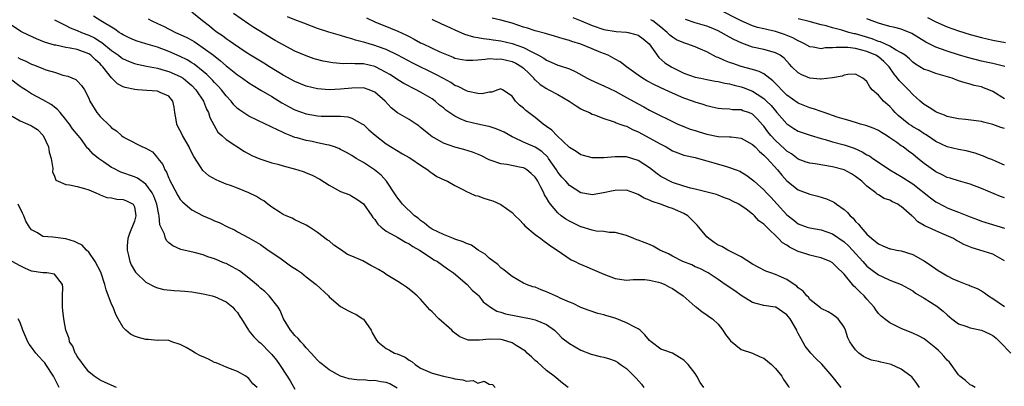
# Model space of a CAD drawing. Units: inches. Extents: x 2562000 to 2565000, y 1542000 to 1545000.
# Drawn here: x 2562533 to 2562705, y 1542303 to 1542367 of the extents above; entities that cross this region are included whole.
import ezdxf

# ---------------------------------------------------------------- set-up
doc = ezdxf.new("R2010")
doc.units = ezdxf.units.IN
doc.header["$MEASUREMENT"] = 0
doc.layers.add('LD25621542_2ft', color=40, linetype='Continuous')

msp = doc.modelspace()

# ---------------------------------------------------------------- linework, layer by layer
at = {"layer": 'LD25621542_2ft'}
for points, elevation in [([(2562676.47, 1542303), (2562674.94, 1542305), (2562673.09, 1542307.09), (2562672.08, 1542308.08), (2562671.2, 1542309), (2562670.22, 1542310.22), (2562669.47, 1542311.47), (2562669, 1542312.43), (2562668.79, 1542312.79), (2562668.71, 1542313), (2562667.55, 1542315), (2562667, 1542315.7), (2562666.24, 1542316.24), (2562665.05, 1542317), (2562664.97, 1542317.03), (2562663, 1542317.34), (2562661.65, 1542317.65), (2562661, 1542317.87), (2562659, 1542319.08), (2562657.88, 1542319.88), (2562656.2, 1542321), (2562655, 1542321.85), (2562653.25, 1542323), (2562653, 1542323.15), (2562651.76, 1542323.76), (2562651, 1542324.09), (2562650.39, 1542324.39), (2562648.84, 1542325), (2562647, 1542325.94), (2562646.31, 1542326.31), (2562644.79, 1542327), (2562643.65, 1542327.65), (2562643, 1542327.96), (2562642.23, 1542328.23), (2562641, 1542328.74), (2562640.79, 1542328.79), (2562640.23, 1542329), (2562639, 1542329.52), (2562637, 1542330.08), (2562635.93, 1542330.07), (2562635, 1542330.25), (2562633.69, 1542330.31), (2562633, 1542330.48), (2562631.08, 1542331.07), (2562631, 1542331.08), (2562629.72, 1542331.72), (2562629, 1542332.04), (2562628.39, 1542332.39), (2562627.57, 1542333), (2562627, 1542333.47), (2562625.68, 1542335), (2562625.4, 1542335.4), (2562625, 1542336.13), (2562624.66, 1542336.66), (2562624.52, 1542337), (2562624.01, 1542337.99), (2562623.47, 1542339), (2562623.29, 1542339.29), (2562623, 1542339.73), (2562622.34, 1542340.34), (2562621.55, 1542341), (2562621.22, 1542341.22), (2562621, 1542341.33), (2562620.57, 1542341.43), (2562618.04, 1542341.96), (2562617, 1542342.04), (2562615.35, 1542342.65), (2562615, 1542342.73), (2562613.49, 1542343.49), (2562612.09, 1542344.09), (2562610.55, 1542344.55), (2562609, 1542344.95), (2562607, 1542345.65), (2562605.47, 1542346.53), (2562605, 1542346.79), (2562604.71, 1542347), (2562603.77, 1542347.77), (2562603, 1542348.42), (2562602.68, 1542348.68), (2562602.19, 1542349), (2562601, 1542349.77), (2562598.94, 1542350.94), (2562597.83, 1542351.83), (2562596.78, 1542353), (2562595, 1542354.56), (2562594.02, 1542355), (2562593, 1542355.32), (2562591, 1542355.29), (2562589, 1542355.06), (2562587, 1542354.98), (2562585, 1542355.14), (2562583, 1542355.61), (2562581, 1542356.42), (2562579, 1542357.52), (2562576.58, 1542359), (2562575.61, 1542359.61), (2562575, 1542359.96), (2562573.27, 1542361), (2562572.49, 1542361.51), (2562570.29, 1542363), (2562569.55, 1542363.55), (2562569, 1542363.9), (2562568.39, 1542364.39), (2562567.43, 1542365), (2562567, 1542365.33), (2562566.1, 1542366.1), (2562564.89, 1542367), (2562563, 1542368.55)], 8604), ([(2562690.17, 1542303), (2562689.71, 1542303.71), (2562688.85, 1542304.85), (2562688.66, 1542305), (2562687, 1542306.23), (2562685.22, 1542307), (2562685, 1542307.08), (2562683.42, 1542307.42), (2562683, 1542307.53), (2562681.79, 1542307.79), (2562681, 1542308.11), (2562680.4, 1542308.4), (2562679.58, 1542309), (2562679, 1542309.58), (2562678.4, 1542310.39), (2562678.02, 1542311), (2562677.68, 1542311.68), (2562677.22, 1542313), (2562677, 1542313.52), (2562675.95, 1542315), (2562675.42, 1542315.42), (2562675, 1542315.74), (2562674.23, 1542316.23), (2562673, 1542316.78), (2562672.89, 1542316.89), (2562671, 1542318.38), (2562670.75, 1542318.75), (2562670.47, 1542319), (2562669.84, 1542319.84), (2562669, 1542320.41), (2562668.71, 1542320.71), (2562668.26, 1542321), (2562667, 1542321.86), (2562665.52, 1542322.48), (2562665, 1542322.71), (2562664.17, 1542323), (2562663.33, 1542323.33), (2562661.99, 1542323.99), (2562661, 1542324.56), (2562659, 1542325.82), (2562657.37, 1542326.63), (2562656.69, 1542327), (2562655.62, 1542327.62), (2562655, 1542327.88), (2562654.31, 1542328.31), (2562653.34, 1542329), (2562653, 1542329.33), (2562651.61, 1542331), (2562651.35, 1542331.35), (2562651, 1542331.7), (2562649.67, 1542333), (2562649, 1542333.4), (2562647, 1542334.25), (2562646.42, 1542334.42), (2562644.89, 1542335), (2562643.45, 1542335.45), (2562643, 1542335.69), (2562642.05, 1542336.05), (2562641, 1542336.72), (2562640.27, 1542337), (2562639, 1542337.45), (2562637, 1542337.42), (2562636.64, 1542337.36), (2562634.96, 1542336.96), (2562633, 1542336.64), (2562632.67, 1542336.67), (2562631, 1542336.96), (2562629, 1542338.25), (2562628.36, 1542339), (2562627.7, 1542339.7), (2562627, 1542340.57), (2562626.74, 1542341), (2562625.37, 1542343), (2562625.21, 1542343.21), (2562624.18, 1542344.18), (2562623, 1542344.95), (2562621, 1542345.84), (2562619.41, 1542346.59), (2562619, 1542346.76), (2562617.57, 1542347.57), (2562616.18, 1542348.18), (2562615, 1542348.55), (2562614.64, 1542348.64), (2562613, 1542349), (2562611, 1542349.47), (2562609.89, 1542349.89), (2562609, 1542350.35), (2562607.43, 1542351.43), (2562607, 1542351.8), (2562606.32, 1542352.32), (2562605.56, 1542353), (2562605, 1542353.42), (2562603, 1542354.59), (2562602.23, 1542355), (2562601.39, 1542355.39), (2562601, 1542355.59), (2562600.09, 1542356.09), (2562599, 1542356.74), (2562598.62, 1542357), (2562597.63, 1542357.63), (2562597, 1542358.01), (2562595.13, 1542359), (2562595, 1542359.06), (2562593, 1542359.5), (2562591.5, 1542359.5), (2562591, 1542359.54), (2562589.51, 1542359.51), (2562587.66, 1542359.66), (2562585.97, 1542359.97), (2562584.4, 1542360.4), (2562583, 1542360.88), (2562581, 1542361.75), (2562579, 1542362.81), (2562577.6, 1542363.6), (2562577, 1542363.93), (2562575, 1542365.14), (2562573.86, 1542365.86), (2562573, 1542366.44), (2562570.31, 1542368.31)], 8602), ([(2562705, 1542348.21), (2562704.38, 1542348.38), (2562703, 1542348.94), (2562701.34, 1542349.34), (2562701, 1542349.43), (2562698.23, 1542349.77), (2562697, 1542349.89), (2562695.83, 1542350.17), (2562695, 1542350.34), (2562694.53, 1542350.53), (2562693.27, 1542351), (2562693, 1542351.14), (2562691.88, 1542351.88), (2562691, 1542352.39), (2562690.27, 1542353), (2562689, 1542354.16), (2562688.28, 1542355), (2562687.61, 1542355.61), (2562686.61, 1542356.61), (2562686.34, 1542357), (2562685.72, 1542357.72), (2562684.85, 1542359), (2562683.93, 1542359.93), (2562683, 1542360.71), (2562682.55, 1542361), (2562681, 1542361.66), (2562680.09, 1542361.91), (2562679, 1542362.16), (2562677.66, 1542362.34), (2562675.61, 1542362.39), (2562675, 1542362.29), (2562673.7, 1542362.3), (2562673, 1542362.15), (2562671.57, 1542362.43), (2562671, 1542362.47), (2562670.09, 1542363), (2562669.37, 1542363.37), (2562669, 1542363.5), (2562668.06, 1542364.06), (2562666.61, 1542364.61), (2562665, 1542365.14), (2562663, 1542365.6), (2562661.88, 1542365.88), (2562661, 1542366.15), (2562659, 1542367), (2562655, 1542369.08)], 8586), ([(2562628.76, 1542303), (2562627.78, 1542303.78), (2562626.33, 1542305), (2562625, 1542305.96), (2562623.4, 1542307.4), (2562623, 1542307.69), (2562622.36, 1542308.36), (2562621.64, 1542309), (2562621.33, 1542309.33), (2562619.67, 1542310.33), (2562619, 1542310.78), (2562617.32, 1542311.32), (2562617, 1542311.38), (2562615, 1542311.46), (2562613.28, 1542311.28), (2562613, 1542311.29), (2562611.29, 1542311.29), (2562611, 1542311.38), (2562609.82, 1542311.82), (2562609, 1542312.49), (2562608.7, 1542312.7), (2562608.44, 1542313), (2562606.16, 1542315), (2562605, 1542316.2), (2562604.58, 1542316.58), (2562604.19, 1542317), (2562603, 1542318.41), (2562602.37, 1542319), (2562601.63, 1542319.63), (2562601, 1542320.19), (2562600.5, 1542320.5), (2562599.83, 1542321), (2562599, 1542321.48), (2562597, 1542322.71), (2562596.61, 1542323), (2562595.63, 1542323.63), (2562595, 1542323.98), (2562594.32, 1542324.32), (2562592.91, 1542325.09), (2562591, 1542325.92), (2562590.23, 1542326.23), (2562589, 1542327.09), (2562587.83, 1542327.83), (2562587, 1542328.58), (2562586.73, 1542328.73), (2562585, 1542330.08), (2562583.58, 1542331), (2562583, 1542331.34), (2562581.89, 1542331.89), (2562581, 1542332.27), (2562580.55, 1542332.55), (2562579.49, 1542333), (2562579, 1542333.22), (2562578.45, 1542333.55), (2562577, 1542334.47), (2562576.3, 1542335), (2562575.59, 1542335.59), (2562575, 1542335.87), (2562574.34, 1542336.34), (2562573, 1542337.01), (2562571, 1542337.79), (2562569.75, 1542338.25), (2562569, 1542338.5), (2562567.82, 1542339), (2562567.25, 1542339.25), (2562565.97, 1542339.97), (2562564.91, 1542340.91), (2562564.67, 1542341.33), (2562563.36, 1542343.36), (2562562.67, 1542344.67), (2562562.52, 1542345), (2562561.38, 1542347), (2562561.27, 1542347.27), (2562560.59, 1542348.59), (2562560.41, 1542349), (2562560.25, 1542349.75), (2562560.03, 1542351), (2562559.92, 1542351.92), (2562559.68, 1542353), (2562559, 1542353.84), (2562557.51, 1542354.49), (2562557, 1542354.75), (2562555.16, 1542354.84), (2562553.52, 1542355), (2562553.03, 1542355.03), (2562551.37, 1542355.37), (2562551, 1542355.52), (2562550.03, 1542356.03), (2562549, 1542357.04), (2562547.47, 1542359), (2562547.23, 1542359.23), (2562547, 1542359.49), (2562546.19, 1542360.19), (2562545.36, 1542361), (2562545, 1542361.24), (2562543, 1542361.99), (2562541.73, 1542362.27), (2562541, 1542362.38), (2562539.25, 1542362.75), (2562539, 1542362.79), (2562537.29, 1542363.29), (2562535.86, 1542363.86), (2562534.49, 1542364.49), (2562533.15, 1542365.15), (2562531, 1542366.6)], 8612), ([(2562539, 1542367.22), (2562539.34, 1542367), (2562541, 1542366.19), (2562541.78, 1542365.78), (2562543, 1542365.33), (2562543.76, 1542365), (2562544.65, 1542364.65), (2562545, 1542364.52), (2562546.03, 1542364.03), (2562547, 1542363.41), (2562547.26, 1542363.26), (2562549, 1542361.84), (2562550.2, 1542361), (2562550.64, 1542360.64), (2562551, 1542360.39), (2562551.97, 1542359.97), (2562553, 1542359.57), (2562553.46, 1542359.46), (2562555.12, 1542359.12), (2562557, 1542358.75), (2562558.34, 1542358.34), (2562559, 1542358.19), (2562561, 1542357.31), (2562561.48, 1542357), (2562562.33, 1542356.33), (2562563, 1542355.72), (2562563.72, 1542355), (2562565.07, 1542353), (2562565.58, 1542351.58), (2562565.95, 1542351), (2562566.17, 1542350.17), (2562566.84, 1542348.84), (2562567.57, 1542347.57), (2562568.23, 1542347), (2562569, 1542346.29), (2562572.21, 1542344.21), (2562573, 1542343.8), (2562573.5, 1542343.51), (2562574.9, 1542342.9), (2562577, 1542342.22), (2562578.02, 1542341.98), (2562579, 1542341.69), (2562581.12, 1542341.12), (2562581.51, 1542341), (2562582.64, 1542340.64), (2562583, 1542340.47), (2562584.07, 1542340.07), (2562585.37, 1542339.37), (2562587, 1542338.33), (2562589, 1542337.22), (2562590.62, 1542336.62), (2562591, 1542336.41), (2562591.86, 1542335.86), (2562593, 1542335.04), (2562594.46, 1542333), (2562594.66, 1542332.66), (2562595, 1542332.32), (2562595.49, 1542331.49), (2562596.09, 1542331), (2562597, 1542330.3), (2562598.5, 1542329.5), (2562599, 1542329.18), (2562599.32, 1542329), (2562600.35, 1542328.35), (2562601, 1542328.07), (2562601.62, 1542327.62), (2562602.8, 1542327), (2562605, 1542325.52), (2562605.32, 1542325.32), (2562605.92, 1542325), (2562607.7, 1542323.7), (2562608.73, 1542323), (2562611.11, 1542321), (2562612, 1542320), (2562613, 1542319.19), (2562613.18, 1542319), (2562613.94, 1542317.94), (2562615.19, 1542317), (2562616.3, 1542316.3), (2562617, 1542316.15), (2562617.85, 1542315.85), (2562622.33, 1542315), (2562623, 1542314.84), (2562623.29, 1542314.71), (2562625, 1542314.01), (2562626.37, 1542313), (2562627, 1542312.42), (2562627.7, 1542311.7), (2562629, 1542310.67), (2562631, 1542309.52), (2562632.82, 1542308.82), (2562634.4, 1542308.4), (2562635, 1542308.29), (2562636, 1542308), (2562637, 1542307.64), (2562637.41, 1542307.41), (2562637.93, 1542307), (2562639, 1542306.31), (2562640.34, 1542305), (2562640.66, 1542304.66), (2562641.6, 1542303.6), (2562642, 1542303)], 8610), ([(2562652.51, 1542303), (2562651.87, 1542303.87), (2562651.29, 1542305), (2562651, 1542305.46), (2562649.76, 1542307), (2562649, 1542307.78), (2562648.22, 1542308.22), (2562647, 1542308.99), (2562645.5, 1542309.5), (2562645, 1542309.72), (2562643.29, 1542311), (2562643, 1542311.23), (2562642.2, 1542312.2), (2562641.34, 1542313), (2562641, 1542313.24), (2562640.55, 1542313.45), (2562639, 1542314.3), (2562637, 1542315.08), (2562635.51, 1542315.51), (2562635, 1542315.71), (2562633.94, 1542315.94), (2562632.44, 1542316.44), (2562631, 1542316.96), (2562629.66, 1542317.66), (2562629, 1542317.91), (2562627.38, 1542318.62), (2562627, 1542318.82), (2562626.55, 1542319), (2562625.5, 1542319.5), (2562625, 1542319.71), (2562624.06, 1542320.06), (2562623, 1542320.49), (2562622.6, 1542320.6), (2562621.5, 1542321), (2562621, 1542321.23), (2562619, 1542322.36), (2562618.18, 1542323), (2562617.55, 1542323.55), (2562617, 1542323.92), (2562616.46, 1542324.47), (2562615, 1542325.58), (2562614.26, 1542326.26), (2562613.07, 1542327), (2562611.88, 1542327.88), (2562611, 1542328.15), (2562610.45, 1542328.45), (2562609, 1542328.89), (2562608.74, 1542329), (2562607, 1542329.72), (2562605, 1542330.67), (2562604.46, 1542331), (2562603.69, 1542331.69), (2562603, 1542332.15), (2562602.54, 1542332.54), (2562601.9, 1542333), (2562599.84, 1542335), (2562599.49, 1542335.49), (2562599, 1542336.05), (2562598.63, 1542336.63), (2562597.02, 1542339), (2562596.08, 1542340.08), (2562594.96, 1542341), (2562593, 1542342.28), (2562591.75, 1542343), (2562591, 1542343.5), (2562590.04, 1542344.04), (2562589, 1542344.58), (2562588.71, 1542344.71), (2562587.92, 1542345), (2562587, 1542345.31), (2562586.63, 1542345.37), (2562585, 1542345.74), (2562584.07, 1542345.93), (2562583, 1542346.12), (2562581.43, 1542346.57), (2562581, 1542346.67), (2562580.21, 1542347), (2562579.33, 1542347.34), (2562579, 1542347.5), (2562577.96, 1542347.96), (2562577, 1542348.47), (2562576.63, 1542348.63), (2562575.9, 1542349), (2562573, 1542350.38), (2562571.41, 1542351.41), (2562571, 1542351.73), (2562570.37, 1542352.37), (2562569.88, 1542353), (2562569, 1542353.94), (2562568.18, 1542355), (2562567.63, 1542355.63), (2562567, 1542356.25), (2562566.64, 1542356.64), (2562565.65, 1542357.65), (2562565, 1542358.19), (2562563.43, 1542359.43), (2562563, 1542359.71), (2562562.2, 1542360.2), (2562561, 1542360.82), (2562559, 1542361.68), (2562557, 1542362.4), (2562555, 1542363.01), (2562553.46, 1542363.46), (2562553, 1542363.64), (2562552.06, 1542364.06), (2562551, 1542364.57), (2562550.75, 1542364.75), (2562550.33, 1542365), (2562549.56, 1542365.56), (2562547.12, 1542367), (2562545.81, 1542367.81)], 8608), ([(2562555.37, 1542367.37), (2562556.01, 1542367), (2562557, 1542366.57), (2562558.06, 1542366.06), (2562560.15, 1542365), (2562561, 1542364.65), (2562562.12, 1542364.12), (2562563, 1542363.65), (2562563.4, 1542363.4), (2562563.99, 1542363), (2562565, 1542362.33), (2562566.78, 1542361), (2562568.03, 1542360.03), (2562569, 1542359.19), (2562569.25, 1542359), (2562571, 1542357.58), (2562571.86, 1542357), (2562573, 1542356.17), (2562573.71, 1542355.71), (2562575.06, 1542354.94), (2562577, 1542353.78), (2562578.72, 1542352.72), (2562580.01, 1542352.01), (2562581, 1542351.5), (2562583, 1542350.77), (2562585, 1542350.43), (2562585.6, 1542350.4), (2562587, 1542350.4), (2562587.64, 1542350.36), (2562589, 1542350.39), (2562590.25, 1542350.25), (2562591, 1542350.04), (2562592.83, 1542349), (2562593, 1542348.89), (2562593.97, 1542347.97), (2562595.04, 1542347.04), (2562597, 1542345.54), (2562599.82, 1542343.82), (2562601, 1542343.17), (2562601.27, 1542343), (2562603, 1542341.81), (2562604.28, 1542341), (2562604.65, 1542340.65), (2562605, 1542340.41), (2562605.85, 1542339.85), (2562607.21, 1542339.21), (2562607.68, 1542339), (2562609, 1542338.26), (2562610.46, 1542337.54), (2562611, 1542337.23), (2562611.53, 1542337), (2562612.52, 1542336.52), (2562613, 1542336.44), (2562614.06, 1542336.06), (2562615, 1542335.78), (2562615.61, 1542335.61), (2562617, 1542334.96), (2562619, 1542333.54), (2562619.54, 1542333), (2562620.25, 1542332.25), (2562621, 1542331.5), (2562621.22, 1542331.22), (2562623, 1542329.72), (2562623.99, 1542329), (2562624.56, 1542328.56), (2562625, 1542328.28), (2562625.71, 1542327.71), (2562626.87, 1542327), (2562629.32, 1542325.32), (2562630.01, 1542325), (2562630.67, 1542324.67), (2562632.05, 1542324.05), (2562633, 1542323.67), (2562635, 1542322.78), (2562637, 1542322.04), (2562639, 1542321.77), (2562640.16, 1542321.84), (2562641, 1542321.86), (2562642.15, 1542321.85), (2562643, 1542321.77), (2562644.59, 1542321.41), (2562645, 1542321.28), (2562645.65, 1542321), (2562646.49, 1542320.49), (2562647, 1542320.29), (2562647.75, 1542319.75), (2562648.89, 1542319), (2562651, 1542317.14), (2562651.23, 1542317), (2562652.21, 1542316.21), (2562653, 1542315.66), (2562653.38, 1542315.38), (2562654.01, 1542315), (2562655, 1542314.04), (2562655.78, 1542313), (2562656.27, 1542312.27), (2562657, 1542311.36), (2562657.15, 1542311.15), (2562659, 1542309.65), (2562661, 1542308.97), (2562662.36, 1542308.36), (2562663, 1542308.1), (2562663.6, 1542307.59), (2562664.33, 1542307), (2562665, 1542306.32), (2562666.11, 1542305), (2562666.42, 1542304.42), (2562667, 1542303.59), (2562667.22, 1542303.22), (2562667.47, 1542303)], 8606), ([(2562699.91, 1542303), (2562699.33, 1542303.33), (2562699, 1542303.45), (2562698.21, 1542304.21), (2562697.21, 1542305), (2562697, 1542305.23), (2562695.4, 1542307.4), (2562695, 1542307.75), (2562694.45, 1542308.45), (2562693.96, 1542309), (2562693.47, 1542309.47), (2562693, 1542309.89), (2562691.29, 1542311.29), (2562691, 1542311.5), (2562690.02, 1542312.02), (2562689, 1542312.48), (2562687.67, 1542313), (2562687, 1542313.29), (2562686.41, 1542313.59), (2562685, 1542314.28), (2562684.03, 1542315), (2562683.47, 1542315.47), (2562683, 1542315.95), (2562682.55, 1542316.55), (2562682.26, 1542317), (2562681, 1542318.4), (2562680.5, 1542319), (2562679.72, 1542319.72), (2562679, 1542320.45), (2562678.7, 1542320.7), (2562677, 1542322.78), (2562676.79, 1542323), (2562675.87, 1542323.87), (2562675, 1542324.75), (2562674.55, 1542325), (2562673, 1542325.64), (2562672.2, 1542325.8), (2562671, 1542326.1), (2562670.31, 1542326.31), (2562669, 1542326.75), (2562668.52, 1542327), (2562667.48, 1542327.48), (2562667, 1542327.83), (2562666.24, 1542328.24), (2562665.54, 1542329), (2562663.51, 1542331), (2562663.24, 1542331.24), (2562663, 1542331.52), (2562662.12, 1542332.12), (2562661.34, 1542333), (2562661.15, 1542333.15), (2562661, 1542333.29), (2562659.87, 1542334.13), (2562658.59, 1542335), (2562657.51, 1542335.51), (2562657, 1542335.82), (2562656.12, 1542336.12), (2562655, 1542336.59), (2562654.7, 1542336.7), (2562651, 1542337.64), (2562650.17, 1542337.83), (2562649, 1542338.17), (2562647, 1542338.79), (2562646.52, 1542339), (2562645.53, 1542339.53), (2562645, 1542339.86), (2562644.33, 1542340.33), (2562643, 1542341.33), (2562641, 1542342.62), (2562639, 1542343.27), (2562637.28, 1542343.28), (2562637, 1542343.3), (2562635, 1542343.1), (2562633.1, 1542343.1), (2562633, 1542343.1), (2562631.48, 1542343.48), (2562631, 1542343.62), (2562630.19, 1542344.19), (2562629, 1542344.93), (2562626.81, 1542347), (2562625.93, 1542347.93), (2562625, 1542348.57), (2562624.41, 1542349), (2562623, 1542350.15), (2562621.86, 1542351), (2562621.39, 1542351.39), (2562621, 1542351.79), (2562620.29, 1542352.29), (2562619.56, 1542353), (2562619, 1542353.89), (2562617.32, 1542355), (2562617.09, 1542355.09), (2562617, 1542355.15), (2562616.49, 1542355), (2562615.45, 1542354.55), (2562615, 1542354.57), (2562613.73, 1542354.27), (2562613, 1542354.36), (2562611.31, 1542354.69), (2562611, 1542354.79), (2562609.57, 1542355.57), (2562609, 1542355.74), (2562608.26, 1542356.26), (2562607, 1542356.93), (2562605.67, 1542357.67), (2562601.64, 1542359.64), (2562599, 1542361.01), (2562597, 1542361.99), (2562595.45, 1542362.55), (2562595, 1542362.72), (2562593.98, 1542363), (2562593.23, 1542363.23), (2562593, 1542363.32), (2562591.63, 1542363.63), (2562591, 1542363.9), (2562590.09, 1542364.09), (2562589, 1542364.46), (2562586.95, 1542365.05), (2562585, 1542365.7), (2562583.91, 1542366.09), (2562582.6, 1542366.6), (2562581, 1542367.17), (2562579.71, 1542367.71)], 8600), ([(2562593.52, 1542367.52), (2562595, 1542366.86), (2562597.75, 1542365.75), (2562599, 1542365.22), (2562600.52, 1542364.52), (2562601, 1542364.26), (2562601.84, 1542363.84), (2562603, 1542363.2), (2562603.42, 1542363), (2562606.38, 1542361.62), (2562607.83, 1542361), (2562608.67, 1542360.67), (2562609, 1542360.52), (2562610.26, 1542360.26), (2562611, 1542360.13), (2562612.14, 1542360.14), (2562613, 1542360.23), (2562614.3, 1542360.3), (2562615, 1542360.42), (2562616.34, 1542360.34), (2562617, 1542360.37), (2562619, 1542359.91), (2562619.64, 1542359.64), (2562620.7, 1542359), (2562621, 1542358.76), (2562621.89, 1542357.89), (2562622.76, 1542357), (2562622.86, 1542356.86), (2562623, 1542356.71), (2562623.9, 1542355.9), (2562625, 1542355.19), (2562625.42, 1542355), (2562627, 1542354.16), (2562628.98, 1542353), (2562630.15, 1542352.15), (2562631, 1542351.66), (2562631.44, 1542351.44), (2562632.49, 1542351), (2562633, 1542350.74), (2562633.4, 1542350.6), (2562635, 1542349.95), (2562636.49, 1542349.51), (2562637, 1542349.3), (2562637.19, 1542349.19), (2562637.79, 1542349), (2562638.66, 1542348.66), (2562639, 1542348.6), (2562640.05, 1542348.05), (2562641, 1542347.66), (2562645, 1542345.46), (2562645.88, 1542345), (2562647, 1542344.35), (2562647.97, 1542343.97), (2562649, 1542343.59), (2562651, 1542343.14), (2562651.56, 1542343), (2562653, 1542342.59), (2562654.21, 1542342.21), (2562656.44, 1542341.56), (2562657, 1542341.44), (2562658.16, 1542341), (2562658.78, 1542340.78), (2562660, 1542340), (2562661, 1542339.26), (2562661.27, 1542339), (2562663, 1542337.52), (2562663.44, 1542337), (2562664.21, 1542336.21), (2562665.28, 1542335), (2562667, 1542333.17), (2562668.24, 1542332.24), (2562669, 1542331.59), (2562670.54, 1542331), (2562671, 1542330.85), (2562673, 1542330.54), (2562675, 1542329.85), (2562677, 1542328.44), (2562677.74, 1542327.74), (2562678.45, 1542327), (2562680.28, 1542325), (2562680.6, 1542324.6), (2562681, 1542324.2), (2562681.66, 1542323.66), (2562683, 1542322.68), (2562683.63, 1542322.37), (2562685, 1542321.75), (2562686.98, 1542320.98), (2562688.28, 1542320.28), (2562689, 1542319.86), (2562689.5, 1542319.5), (2562691, 1542318.58), (2562693.18, 1542317.18), (2562694.31, 1542316.31), (2562695, 1542315.69), (2562695.85, 1542315), (2562697, 1542314.13), (2562698.3, 1542313.7), (2562699, 1542313.4), (2562701, 1542313), (2562702.4, 1542312.4), (2562703, 1542312.08), (2562703.59, 1542311.59), (2562704.22, 1542311), (2562706.12, 1542309)], 8598), ([(2562605, 1542367.3), (2562605.19, 1542367.19), (2562606.54, 1542366.54), (2562608.2, 1542365.8), (2562609, 1542365.42), (2562610.69, 1542364.69), (2562612.21, 1542364.21), (2562613, 1542364.09), (2562613.91, 1542363.91), (2562615, 1542363.83), (2562615.7, 1542363.7), (2562617, 1542363.54), (2562619, 1542363.04), (2562621, 1542362.34), (2562622.42, 1542361.58), (2562623, 1542361.32), (2562623.62, 1542361), (2562624.5, 1542360.5), (2562625, 1542360.14), (2562625.83, 1542359.83), (2562627, 1542359.3), (2562627.23, 1542359.23), (2562629, 1542358.61), (2562630.14, 1542358.14), (2562632.11, 1542357), (2562632.7, 1542356.7), (2562634.06, 1542356.06), (2562635, 1542355.69), (2562637, 1542354.76), (2562639, 1542353.66), (2562641, 1542352.51), (2562642, 1542352), (2562643, 1542351.43), (2562645, 1542350.41), (2562645.96, 1542349.96), (2562647, 1542349.43), (2562647.95, 1542349), (2562648.68, 1542348.68), (2562650.11, 1542348.11), (2562651, 1542347.86), (2562651.65, 1542347.65), (2562653, 1542347.26), (2562655, 1542346.85), (2562657, 1542346.78), (2562657.26, 1542346.74), (2562659, 1542346.55), (2562661, 1542345.44), (2562661.44, 1542345), (2562662.2, 1542344.2), (2562663, 1542343.55), (2562663.54, 1542343), (2562665.38, 1542341), (2562666.1, 1542340.1), (2562667, 1542339.1), (2562669, 1542337.49), (2562671, 1542336.76), (2562672.43, 1542336.43), (2562673.95, 1542335.95), (2562675, 1542335.46), (2562675.3, 1542335.3), (2562675.67, 1542335), (2562677, 1542334.08), (2562677.57, 1542333.57), (2562678.05, 1542333), (2562678.56, 1542332.56), (2562679, 1542332), (2562679.52, 1542331.52), (2562679.9, 1542331), (2562681, 1542329.76), (2562681.82, 1542329), (2562682.51, 1542328.51), (2562683, 1542328.06), (2562683.76, 1542327.76), (2562685, 1542327.24), (2562685.19, 1542327.19), (2562686.13, 1542327), (2562687, 1542326.84), (2562689, 1542326.23), (2562690.75, 1542325.25), (2562691, 1542325.13), (2562692.26, 1542324.26), (2562693, 1542323.7), (2562693.45, 1542323.45), (2562694.12, 1542323), (2562695, 1542322.47), (2562696.02, 1542321.98), (2562697, 1542321.54), (2562698.46, 1542321), (2562698.85, 1542320.85), (2562699, 1542320.76), (2562700.28, 1542320.28), (2562701, 1542319.86), (2562701.52, 1542319.52), (2562702.23, 1542319), (2562703, 1542318.53), (2562705, 1542317.12)], 8596), ([(2562705, 1542325.12), (2562703, 1542326.28), (2562700.71, 1542327), (2562699.38, 1542327.38), (2562697.95, 1542327.95), (2562697, 1542328.49), (2562696.65, 1542328.65), (2562696.09, 1542329), (2562694.1, 1542329.9), (2562693, 1542330.36), (2562691.62, 1542331), (2562691.18, 1542331.18), (2562691, 1542331.3), (2562689.9, 1542331.9), (2562689, 1542332.83), (2562688.9, 1542332.9), (2562688.82, 1542333), (2562687, 1542334.6), (2562686.74, 1542334.74), (2562686.38, 1542335), (2562685.43, 1542335.43), (2562685, 1542335.69), (2562684.02, 1542336.02), (2562683, 1542336.66), (2562682.78, 1542336.78), (2562682.53, 1542337), (2562681, 1542338.16), (2562680.12, 1542339), (2562679, 1542339.84), (2562678.28, 1542340.28), (2562677, 1542340.99), (2562675, 1542341.55), (2562671.94, 1542342.06), (2562671, 1542342.17), (2562670.37, 1542342.37), (2562669, 1542342.89), (2562667.78, 1542343.78), (2562667, 1542344.27), (2562666.63, 1542344.63), (2562665, 1542346.11), (2562664.18, 1542347), (2562663.66, 1542347.66), (2562663, 1542348.61), (2562662.82, 1542348.82), (2562661.86, 1542349.86), (2562661, 1542350.73), (2562660.35, 1542351), (2562659.33, 1542351.33), (2562659, 1542351.47), (2562657.49, 1542351.49), (2562657, 1542351.57), (2562655.63, 1542351.63), (2562655, 1542351.7), (2562653.96, 1542351.96), (2562653, 1542352.16), (2562652.39, 1542352.39), (2562651, 1542352.79), (2562650.5, 1542353), (2562649, 1542353.54), (2562647, 1542354.41), (2562645.72, 1542355), (2562643.84, 1542355.84), (2562642.53, 1542356.53), (2562641.75, 1542357), (2562641, 1542357.56), (2562638.99, 1542359), (2562637.87, 1542359.87), (2562637, 1542360.31), (2562636.57, 1542360.57), (2562635.77, 1542361), (2562634.49, 1542361.51), (2562633, 1542362.13), (2562631, 1542362.93), (2562629.42, 1542363.42), (2562629, 1542363.59), (2562627.89, 1542363.89), (2562626.37, 1542364.37), (2562625, 1542364.73), (2562624.81, 1542364.81), (2562623, 1542365.27), (2562621.7, 1542365.71), (2562621, 1542365.92), (2562619, 1542366.59), (2562617, 1542367.15), (2562615.5, 1542367.5)], 8594), ([(2562629.59, 1542367.59), (2562631.04, 1542367.04), (2562633, 1542366.21), (2562635, 1542365.52), (2562637.16, 1542365.16), (2562639, 1542365.05), (2562639.26, 1542365), (2562640.63, 1542364.63), (2562641, 1542364.49), (2562641.86, 1542363.86), (2562642.91, 1542363), (2562644.64, 1542360.64), (2562645.7, 1542359.7), (2562646.91, 1542358.91), (2562649, 1542357.91), (2562651, 1542357.21), (2562651.94, 1542357), (2562653, 1542356.78), (2562654.49, 1542356.49), (2562655, 1542356.42), (2562656.13, 1542356.13), (2562657, 1542356), (2562657.78, 1542355.78), (2562659, 1542355.5), (2562659.38, 1542355.38), (2562661, 1542354.74), (2562661.79, 1542354.21), (2562663, 1542353.43), (2562663.46, 1542353), (2562664.23, 1542352.23), (2562665, 1542351.29), (2562665.27, 1542351), (2562667, 1542349.01), (2562668.23, 1542348.23), (2562669, 1542347.77), (2562671.07, 1542347.07), (2562673, 1542346.49), (2562673.69, 1542346.31), (2562675, 1542345.9), (2562677, 1542345.35), (2562678.76, 1542344.76), (2562680.15, 1542344.15), (2562681, 1542343.65), (2562681.43, 1542343.43), (2562682.03, 1542343), (2562683, 1542342.34), (2562685, 1542341.03), (2562687, 1542339.84), (2562689, 1542338.54), (2562692.1, 1542336.1), (2562693, 1542335.43), (2562694.58, 1542334.58), (2562695, 1542334.39), (2562696.04, 1542333.96), (2562697, 1542333.6), (2562699, 1542332.78), (2562700.32, 1542332.32), (2562701, 1542332.04), (2562705, 1542330.82)], 8592), ([(2562705, 1542336.1), (2562704.33, 1542336.33), (2562701, 1542337.77), (2562699, 1542338.5), (2562697, 1542339.08), (2562695.55, 1542339.55), (2562695, 1542339.69), (2562694.13, 1542340.13), (2562693, 1542340.65), (2562691, 1542342.1), (2562689.88, 1542343), (2562689, 1542343.74), (2562688.26, 1542344.26), (2562687.31, 1542345), (2562687, 1542345.22), (2562686.21, 1542345.79), (2562685, 1542346.62), (2562684.4, 1542347), (2562683.51, 1542347.51), (2562683, 1542347.86), (2562682.23, 1542348.23), (2562680.77, 1542348.77), (2562679.87, 1542349), (2562679, 1542349.26), (2562677.68, 1542349.68), (2562677, 1542349.84), (2562675.79, 1542350.21), (2562673.52, 1542351), (2562673.15, 1542351.15), (2562673, 1542351.19), (2562671.67, 1542351.67), (2562671, 1542351.85), (2562669, 1542352.64), (2562667, 1542354.06), (2562666.06, 1542355), (2562665.55, 1542355.55), (2562664.55, 1542356.55), (2562663, 1542357.74), (2562662.18, 1542358.18), (2562661, 1542358.52), (2562659, 1542359.06), (2562657.54, 1542359.54), (2562657, 1542359.75), (2562656.08, 1542360.08), (2562655, 1542360.6), (2562654.7, 1542360.7), (2562653, 1542361.6), (2562651.92, 1542362.08), (2562651, 1542362.48), (2562649.54, 1542363), (2562649, 1542363.16), (2562647.73, 1542363.73), (2562647, 1542364.16), (2562646.54, 1542364.54), (2562646.09, 1542365), (2562645, 1542365.89), (2562643.55, 1542367), (2562643.22, 1542367.22)], 8590), ([(2562705, 1542341.84), (2562703.55, 1542342.45), (2562702.8, 1542342.8), (2562702.22, 1542343), (2562701.37, 1542343.37), (2562701, 1542343.48), (2562699.92, 1542343.92), (2562698.33, 1542344.33), (2562697, 1542344.58), (2562695, 1542345.03), (2562693, 1542345.96), (2562691.51, 1542347), (2562691.2, 1542347.2), (2562691, 1542347.3), (2562689.98, 1542347.98), (2562689, 1542348.53), (2562688.72, 1542348.72), (2562688.32, 1542349), (2562686.47, 1542350.47), (2562685.91, 1542351), (2562685.5, 1542351.5), (2562685, 1542352.04), (2562683.91, 1542353), (2562683, 1542354.02), (2562681.9, 1542355), (2562681.48, 1542355.48), (2562681, 1542356.44), (2562680.25, 1542357), (2562679, 1542357.7), (2562677.64, 1542357.64), (2562677, 1542357.55), (2562676.64, 1542357.36), (2562674.96, 1542357.04), (2562673, 1542356.82), (2562672.85, 1542356.85), (2562671, 1542357.01), (2562669.6, 1542357.6), (2562669, 1542357.92), (2562667.89, 1542359), (2562667.45, 1542359.45), (2562666.5, 1542360.5), (2562665.82, 1542361), (2562665, 1542361.46), (2562664.41, 1542361.59), (2562663, 1542361.99), (2562661, 1542362.43), (2562659.12, 1542363.12), (2562657.75, 1542363.75), (2562657, 1542364.17), (2562656.46, 1542364.46), (2562655.51, 1542365), (2562655, 1542365.26), (2562653.79, 1542365.79), (2562653, 1542366.11), (2562651, 1542366.69), (2562649.26, 1542367.26)], 8588), ([(2562705, 1542353.4), (2562703, 1542354.69), (2562702.29, 1542355), (2562701.34, 1542355.34), (2562701, 1542355.48), (2562699.73, 1542355.73), (2562699, 1542355.98), (2562698.17, 1542356.17), (2562697, 1542356.55), (2562695.89, 1542357), (2562693, 1542357.85), (2562691.67, 1542358.33), (2562691, 1542358.55), (2562689.48, 1542359.48), (2562689, 1542359.82), (2562688.4, 1542360.4), (2562687.65, 1542361), (2562687, 1542361.44), (2562686.12, 1542361.88), (2562685, 1542362.58), (2562683.35, 1542363.35), (2562683, 1542363.43), (2562681.89, 1542363.89), (2562679, 1542364.73), (2562678.76, 1542364.76), (2562677.83, 1542365), (2562676.61, 1542365.39), (2562675, 1542365.8), (2562673.87, 1542366.13), (2562673, 1542366.33), (2562670.91, 1542366.91), (2562669, 1542367.36)], 8584), ([(2562705.06, 1542359.06), (2562703.45, 1542359.45), (2562703, 1542359.54), (2562701.83, 1542359.83), (2562701, 1542359.99), (2562698.59, 1542360.59), (2562697, 1542361.06), (2562695, 1542361.7), (2562693.87, 1542362.13), (2562693, 1542362.43), (2562691.31, 1542363.31), (2562688.81, 1542364.81), (2562687, 1542365.54), (2562685.84, 1542365.84), (2562685, 1542366.04), (2562683.58, 1542366.42), (2562683, 1542366.6), (2562681.9, 1542367), (2562681, 1542367.39)], 8582), ([(2562691.58, 1542367.58), (2562693, 1542366.82), (2562695, 1542365.96), (2562697, 1542365.27), (2562699, 1542364.65), (2562701, 1542364.09), (2562703, 1542363.62), (2562705.21, 1542363.21)], 8580), ([(2562532.61, 1542360.61), (2562533, 1542360.4), (2562533.98, 1542359.98), (2562535, 1542359.46), (2562535.34, 1542359.34), (2562537, 1542358.67), (2562537.52, 1542358.48), (2562539, 1542358.03), (2562540.45, 1542357.55), (2562541.34, 1542357.34), (2562542.75, 1542356.75), (2562543, 1542356.52), (2562543.75, 1542355.75), (2562544.24, 1542355), (2562545, 1542353.5), (2562545.21, 1542353), (2562546.44, 1542351), (2562547, 1542350.34), (2562548.69, 1542348.69), (2562549, 1542348.34), (2562549.83, 1542347.83), (2562550.71, 1542347), (2562551, 1542346.77), (2562551.55, 1542346.45), (2562554.42, 1542345), (2562554.85, 1542344.85), (2562556.12, 1542344.12), (2562557, 1542343.11), (2562557.08, 1542343), (2562557.96, 1542341.96), (2562558.31, 1542341), (2562558.61, 1542340.61), (2562559, 1542339.55), (2562559.18, 1542339.18), (2562559.25, 1542339), (2562559.5, 1542338.5), (2562560.55, 1542336.55), (2562561, 1542335.85), (2562561.41, 1542335.41), (2562561.84, 1542335), (2562563, 1542334.04), (2562564.99, 1542332.99), (2562566.39, 1542332.39), (2562567, 1542332.1), (2562567.8, 1542331.8), (2562569.39, 1542331), (2562570.5, 1542330.5), (2562571, 1542330.2), (2562573, 1542329.14), (2562575, 1542327.99), (2562576.38, 1542327), (2562578.37, 1542325.63), (2562580.27, 1542324.27), (2562581.5, 1542323.5), (2562582.16, 1542323), (2562583, 1542322.32), (2562584.75, 1542321), (2562586.87, 1542319), (2562587, 1542318.86), (2562589, 1542317.13), (2562590.37, 1542316.37), (2562591, 1542316.11), (2562591.73, 1542315.73), (2562592.91, 1542315), (2562593, 1542314.92), (2562594.38, 1542313), (2562594.55, 1542312.55), (2562595.26, 1542311.26), (2562595.49, 1542311), (2562597, 1542309.8), (2562597.54, 1542309.53), (2562598.43, 1542309), (2562598.87, 1542308.87), (2562600.3, 1542308.3), (2562601, 1542307.79), (2562601.5, 1542307.5), (2562602.05, 1542307), (2562603, 1542306.38), (2562605, 1542305.5), (2562606.97, 1542305), (2562608.62, 1542304.62), (2562609, 1542304.52), (2562610.36, 1542304.36), (2562611, 1542304.08), (2562612.2, 1542304.2), (2562613, 1542303.75), (2562614.08, 1542304.08), (2562615, 1542303.56), (2562615.54, 1542303.54), (2562616.05, 1542303)], 8614), ([(2562598.9, 1542302.9), (2562597.63, 1542303.63), (2562597, 1542303.86), (2562596.02, 1542304.02), (2562595, 1542304.23), (2562594.18, 1542304.18), (2562593, 1542304.33), (2562592.27, 1542304.27), (2562591, 1542304.43), (2562590.51, 1542304.51), (2562589, 1542305), (2562587, 1542306.11), (2562585.83, 1542307), (2562585.39, 1542307.39), (2562585, 1542307.76), (2562583.88, 1542309), (2562583, 1542309.95), (2562582.53, 1542310.53), (2562582.04, 1542311), (2562581.57, 1542311.57), (2562581, 1542312.1), (2562580.61, 1542312.61), (2562580.24, 1542313), (2562579.06, 1542315), (2562578.47, 1542316.47), (2562578.11, 1542317), (2562576.52, 1542319), (2562575.75, 1542319.75), (2562575, 1542320.32), (2562574.69, 1542320.68), (2562574.34, 1542321), (2562573, 1542322.11), (2562571.36, 1542323.36), (2562570.07, 1542324.07), (2562569, 1542324.63), (2562568.72, 1542324.72), (2562567, 1542325.49), (2562565.84, 1542325.84), (2562565, 1542326.17), (2562563.41, 1542326.59), (2562561.12, 1542327.12), (2562559.72, 1542327.72), (2562559, 1542328.28), (2562558.63, 1542328.63), (2562558.42, 1542329), (2562558.22, 1542329.78), (2562557.43, 1542331.43), (2562557.32, 1542333), (2562557.23, 1542333.23), (2562556.92, 1542335), (2562556.4, 1542336.4), (2562556.1, 1542337), (2562555, 1542338.48), (2562553.54, 1542339.54), (2562553, 1542339.8), (2562550.61, 1542340.61), (2562549.28, 1542341.28), (2562549, 1542341.44), (2562547.57, 1542342.43), (2562546.71, 1542343), (2562545.75, 1542343.75), (2562545, 1542344.62), (2562544.79, 1542344.79), (2562544.62, 1542345), (2562543.71, 1542346.29), (2562543.18, 1542347), (2562542.19, 1542348.19), (2562541.65, 1542349), (2562541.35, 1542349.35), (2562541, 1542349.8), (2562539.99, 1542351), (2562539.52, 1542351.52), (2562538.41, 1542352.41), (2562537, 1542353.25), (2562535, 1542354.28), (2562533.93, 1542355), (2562533.34, 1542355.34), (2562533, 1542355.57), (2562531.12, 1542357)], 8616), ([(2562531.64, 1542350.36), (2562533, 1542349.58), (2562534.37, 1542349), (2562535, 1542348.7), (2562536.03, 1542348.03), (2562537.01, 1542347.01), (2562537.94, 1542345), (2562538.08, 1542344.08), (2562538.44, 1542343), (2562538.74, 1542341.26), (2562538.67, 1542340.67), (2562539, 1542339.9), (2562539.22, 1542339.22), (2562539.68, 1542339), (2562541, 1542338.43), (2562541.63, 1542338.37), (2562543, 1542338.09), (2562544.24, 1542337.76), (2562545, 1542337.53), (2562546.26, 1542337), (2562546.74, 1542336.74), (2562547, 1542336.66), (2562548.17, 1542336.17), (2562549, 1542336.09), (2562549.88, 1542335.88), (2562551, 1542335.83), (2562551.58, 1542335.58), (2562552.79, 1542335), (2562553, 1542334.53), (2562553.25, 1542333), (2562553, 1542332.03), (2562552.1, 1542329.9), (2562551.84, 1542329), (2562551.73, 1542327.73), (2562551.7, 1542327), (2562551.97, 1542326.03), (2562552.2, 1542325), (2562552.44, 1542324.44), (2562553.15, 1542323.15), (2562553.28, 1542323), (2562555, 1542321.4), (2562556.55, 1542320.55), (2562557, 1542320.42), (2562558.11, 1542320.11), (2562559.93, 1542319.93), (2562561, 1542319.87), (2562561.81, 1542319.81), (2562563, 1542319.68), (2562565, 1542319.33), (2562566.54, 1542319), (2562567, 1542318.87), (2562569, 1542317.97), (2562570.16, 1542317), (2562570.55, 1542316.55), (2562571, 1542316.09), (2562571.4, 1542315.4), (2562571.67, 1542315), (2562572.92, 1542313), (2562573, 1542312.92), (2562573.85, 1542311.85), (2562574.73, 1542311), (2562575, 1542310.78), (2562576.76, 1542309), (2562577, 1542308.74), (2562577.79, 1542307.79), (2562578.36, 1542307), (2562579.67, 1542305), (2562580.18, 1542304.18), (2562581, 1542302.69)], 8618), ([(2562574.44, 1542303), (2562573.67, 1542303.67), (2562573, 1542304.58), (2562572.74, 1542304.74), (2562572.47, 1542305), (2562571, 1542305.8), (2562569.76, 1542306.24), (2562569, 1542306.54), (2562567.97, 1542307), (2562567.28, 1542307.28), (2562567, 1542307.36), (2562565.94, 1542307.94), (2562565, 1542308.33), (2562564.54, 1542308.54), (2562563.65, 1542309), (2562563, 1542309.42), (2562562.02, 1542309.98), (2562561, 1542310.53), (2562559.53, 1542311), (2562559.15, 1542311.15), (2562559, 1542311.18), (2562557.26, 1542311.26), (2562557, 1542311.23), (2562555.37, 1542311.37), (2562555, 1542311.38), (2562553.71, 1542311.71), (2562553, 1542311.96), (2562552.29, 1542312.29), (2562551.48, 1542313), (2562551, 1542313.5), (2562550.15, 1542315), (2562549.75, 1542315.75), (2562549.24, 1542317), (2562549, 1542317.53), (2562548.05, 1542320.05), (2562547.82, 1542321), (2562547.12, 1542323.12), (2562546.13, 1542325), (2562545, 1542326.63), (2562544.61, 1542327), (2562543.83, 1542327.83), (2562543, 1542328.28), (2562542.5, 1542328.51), (2562541, 1542328.98), (2562538.74, 1542329.26), (2562537, 1542329.38), (2562536.02, 1542329.98), (2562535, 1542330.51), (2562534.63, 1542331), (2562534.02, 1542332.02), (2562533.66, 1542333), (2562533.42, 1542333.42), (2562532.68, 1542335)], 8620), ([(2562549.84, 1542303), (2562547.85, 1542303.85), (2562547, 1542304.27), (2562545.93, 1542305), (2562545, 1542305.76), (2562544, 1542307), (2562543.62, 1542307.62), (2562543, 1542308.41), (2562542.81, 1542308.81), (2562542.65, 1542309), (2562542.23, 1542310.23), (2562541.65, 1542311), (2562541.58, 1542311.58), (2562541.02, 1542313), (2562540.66, 1542315), (2562540.45, 1542316.45), (2562540.4, 1542317), (2562540.43, 1542317.57), (2562540.42, 1542319), (2562540.45, 1542320.45), (2562540.42, 1542321), (2562539, 1542322.78), (2562537.69, 1542323), (2562537, 1542323.05), (2562535, 1542323.33), (2562533.84, 1542323.84), (2562533, 1542324.22), (2562531, 1542325.37)], 8622), ([(2562539.86, 1542303), (2562539.56, 1542303.56), (2562538.83, 1542305), (2562537.53, 1542307), (2562537.31, 1542307.31), (2562537, 1542307.66), (2562536.33, 1542308.33), (2562535.77, 1542309), (2562535, 1542310.05), (2562534.57, 1542310.57), (2562534.33, 1542311), (2562533.46, 1542313), (2562533, 1542314.33), (2562532.66, 1542315)], 8624)]:
    msp.add_lwpolyline(points, dxfattribs=dict(at, elevation=elevation))

doc.saveas('drawing.dxf')
